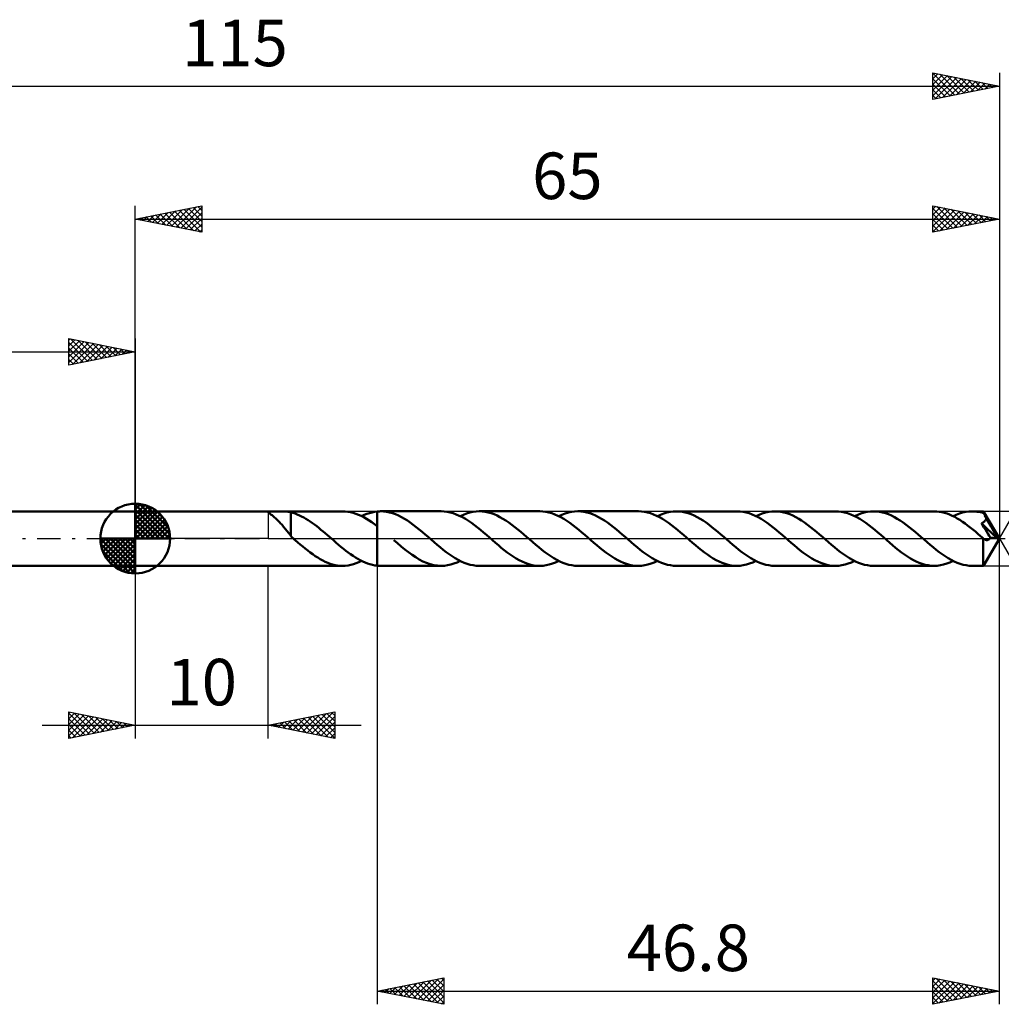
# Model space of a CAD drawing. Units: millimetres. Extents: x -17 to 152, y -35 to 39.
# Drawn here: x 41 to 115, y -35 to 39 of the extents above; entities that cross this region are included whole.
import ezdxf
from ezdxf.enums import TextEntityAlignment as Align

# ---------------------------------------------------------------- set-up
doc = ezdxf.new("R2010")
doc.units = ezdxf.units.MM
doc.header["$LTSCALE"] = 4.4
doc.linetypes.add('LONGDASH_DASH', pattern=[0.85, 0.4, -0.2, 0.05, -0.2])
for name, color, linetype in [('1', 4, 'CONTINUOUS'), ('2', 7, 'CONTINUOUS'), ('4', 2, 'LONGDASH_DASH'), ('CUT', 1, 'CONTINUOUS'), ('NOCUT', 7, 'CONTINUOUS'), ('SK1', 4, 'CONTINUOUS'), ('SK2', 7, 'CONTINUOUS'), ('SK4', 2, 'LONGDASH_DASH')]:
    doc.layers.add(name, color=color, linetype=linetype)
doc.styles.get("Standard").update_dxf_attribs({"font": 'Monospac821 BT'})

msp = doc.modelspace()

# ---------------------------------------------------------------- linework, layer by layer
at = {"layer": '1', "color": 4, "linetype": 'CONTINUOUS', "lineweight": 50}
for p, q in [((50, 2.05), (60.084, 2.05)), ((50, -2.05), (50, 2.05)), ((59.967, 2.029), (59.977, 2.039)), ((59.97, 2.014), (59.967, 2.029)), ((59.985, 1.993), (59.97, 2.014)), ((59.977, 2.039), (59.999, 2.045)), ((60.007, 1.972), (59.985, 1.993)), ((59.999, 2.045), (60.035, 2.049)), ((60.037, 1.946), (60.007, 1.972)), ((60.035, 2.049), (60.084, 2.05)), ((60.075, 1.916), (60.037, 1.946)), ((60.12, 1.881), (60.075, 1.916)), ((60.134, 2.049), (60.084, 2.05)), ((60.172, 1.841), (60.12, 1.881)), ((60.191, 2.048), (60.134, 2.049)), ((60.228, 1.798), (60.172, 1.841)), ((60.253, 2.047), (60.191, 2.048)), ((60.287, 1.752), (60.228, 1.798)), ((60.318, 2.046), (60.253, 2.047)), ((60.348, 1.702), (60.287, 1.752)), ((60.385, 2.045), (60.318, 2.046)), ((60.41, 1.651), (60.348, 1.702)), ((60.454, 2.044), (60.385, 2.045)), ((60.474, 1.596), (60.41, 1.651)), ((60.523, 2.044), (60.454, 2.044)), ((60.538, 1.539), (60.474, 1.596)), ((60.523, 2.044), (60.592, 2.044)), ((60.604, 1.48), (60.538, 1.539)), ((60.592, 2.044), (60.665, 2.045)), ((60.665, 2.045), (60.739, 2.046)), ((60.739, 2.046), (60.816, 2.047)), ((60.816, 2.047), (60.895, 2.049)), ((60.895, 2.049), (60.975, 2.05)), ((60.975, 2.05), (61.053, 2.05)), ((61.05, 2.05), (65.602, 2.05)), ((61.132, 2.049), (61.053, 2.05)), ((61.209, 2.048), (61.132, 2.049)), ((61.284, 2.045), (61.209, 2.048)), ((61.357, 2.04), (61.284, 2.045)), ((61.428, 2.034), (61.357, 2.04)), ((61.497, 2.025), (61.428, 2.034)), ((61.565, 2.015), (61.497, 2.025)), ((61.632, 2.002), (61.565, 2.015)), ((61.697, 1.987), (61.632, 2.002)), ((61.697, 0.587), (61.697, 1.987)), ((61.859, 1.928), (61.697, 1.973)), ((62.023, 1.875), (61.859, 1.928)), ((62.187, 1.813), (62.023, 1.875)), ((62.351, 1.743), (62.187, 1.813)), ((62.514, 1.665), (62.351, 1.743)), ((62.676, 1.579), (62.514, 1.665)), ((62.838, 1.486), (62.676, 1.579)), ((62.998, 1.386), (62.838, 1.486)), ((65.79, 2.043), (65.59, 2.05)), ((65.99, 2.022), (65.79, 2.043)), ((66.191, 1.986), (65.99, 2.022)), ((66.392, 1.936), (66.191, 1.986)), ((66.591, 1.872), (66.392, 1.936)), ((66.791, 1.794), (66.591, 1.872)), ((66.993, 1.704), (66.791, 1.794)), ((67.194, 1.601), (66.993, 1.704)), ((67.029, 1.686), (67.225, 1.776)), ((67.395, 1.486), (67.194, 1.601)), ((67.225, 1.776), (67.419, 1.855)), ((67.595, 1.361), (67.395, 1.486)), ((67.419, 1.855), (67.613, 1.92)), ((67.613, 1.92), (67.808, 1.973)), ((67.808, 1.973), (68.004, 2.012)), ((68.004, 2.012), (68.199, 2.038)), ((68.199, 2.038), (68.2, 2.038)), ((68.2, 2.039), (68.237, 2.042)), ((68.2, 2.038), (68.2, 2.039)), ((68.2, 2.039), (68.2, 2.039)), ((68.2, 2.039), (68.2, 2.039)), ((68.2, 2.038), (68.2, 2.038)), ((68.2, 2.038), (68.2, 2.038)), ((68.2, 1.954), (68.2, 2.038)), ((68.2, 2.038), (68.2, 2.038)), ((68.2, 2.038), (68.2, 2.038)), ((68.2, 2.038), (68.2, 2.038)), ((68.2, 1.87), (68.2, 1.954)), ((68.2, 1.788), (68.2, 1.87)), ((68.2, 1.706), (68.2, 1.788)), ((68.2, 1.626), (68.2, 1.706)), ((68.2, 1.548), (68.2, 1.626)), ((68.2, 1.472), (68.2, 1.548)), ((68.237, 2.042), (68.274, 2.045)), ((68.274, 2.045), (68.311, 2.047)), ((68.311, 2.047), (68.348, 2.049)), ((68.348, 2.049), (68.384, 2.05)), ((68.384, 2.05), (68.421, 2.051)), ((68.421, 2.051), (68.458, 2.051)), ((68.68, 2.042), (68.458, 2.051)), ((73.015, 2.051), (68.458, 2.051)), ((68.904, 2.015), (68.68, 2.042)), ((69.127, 1.969), (68.904, 2.015)), ((69.35, 1.906), (69.127, 1.969)), ((69.573, 1.826), (69.35, 1.906)), ((69.796, 1.73), (69.573, 1.826)), ((70.02, 1.619), (69.796, 1.73)), ((70.243, 1.492), (70.02, 1.619)), ((70.466, 1.353), (70.243, 1.492)), ((73.241, 2.042), (73.015, 2.051)), ((73.468, 2.014), (73.241, 2.042)), ((73.694, 1.967), (73.468, 2.014)), ((73.92, 1.902), (73.694, 1.967)), ((74.148, 1.82), (73.92, 1.902)), ((74.375, 1.72), (74.148, 1.82)), ((74.602, 1.605), (74.375, 1.72)), ((74.445, 1.686), (74.683, 1.796)), ((74.828, 1.475), (74.602, 1.605)), ((74.683, 1.796), (74.922, 1.887)), ((74.922, 1.887), (75.161, 1.958)), ((75.161, 1.958), (75.4, 2.01)), ((75.4, 2.01), (75.636, 2.04)), ((75.636, 2.04), (75.873, 2.051)), ((76.096, 2.042), (75.873, 2.051)), ((80.431, 2.051), (75.873, 2.051)), ((76.319, 2.015), (76.096, 2.042)), ((76.542, 1.969), (76.319, 2.015)), ((76.765, 1.906), (76.542, 1.969)), ((76.989, 1.826), (76.765, 1.906)), ((77.212, 1.73), (76.989, 1.826)), ((77.434, 1.619), (77.212, 1.73)), ((77.657, 1.492), (77.434, 1.619)), ((77.88, 1.353), (77.657, 1.492)), ((80.658, 2.041), (80.431, 2.051)), ((80.884, 2.013), (80.658, 2.041)), ((81.11, 1.966), (80.884, 2.013)), ((81.338, 1.901), (81.11, 1.966)), ((81.565, 1.819), (81.338, 1.901)), ((81.791, 1.719), (81.565, 1.819)), ((82.017, 1.604), (81.791, 1.719)), ((81.86, 1.686), (82.097, 1.795)), ((82.244, 1.475), (82.017, 1.604)), ((82.097, 1.795), (82.335, 1.886)), ((82.335, 1.886), (82.575, 1.957)), ((82.575, 1.957), (82.812, 2.009)), ((82.812, 2.009), (83.05, 2.04)), ((83.05, 2.04), (83.289, 2.051)), ((83.512, 2.042), (83.289, 2.051)), ((87.847, 2.051), (83.289, 2.051)), ((83.734, 2.014), (83.512, 2.042)), ((83.956, 1.969), (83.734, 2.014)), ((84.18, 1.906), (83.956, 1.969)), ((84.403, 1.827), (84.18, 1.906)), ((84.626, 1.73), (84.403, 1.827)), ((84.849, 1.618), (84.626, 1.73)), ((85.073, 1.492), (84.849, 1.618)), ((85.296, 1.353), (85.073, 1.492)), ((88.073, 2.041), (87.847, 2.051)), ((88.297, 2.013), (88.073, 2.041)), ((88.523, 1.967), (88.297, 2.013)), ((88.75, 1.902), (88.523, 1.967)), ((88.974, 1.821), (88.75, 1.902)), ((89.198, 1.723), (88.974, 1.821)), ((89.424, 1.609), (89.198, 1.723)), ((89.274, 1.686), (89.514, 1.795)), ((89.652, 1.48), (89.424, 1.609)), ((89.514, 1.795), (89.753, 1.886)), ((89.753, 1.886), (89.99, 1.958)), ((89.99, 1.958), (90.227, 2.009)), ((90.227, 2.009), (90.466, 2.04)), ((90.466, 2.04), (90.704, 2.05)), ((90.927, 2.041), (90.704, 2.05)), ((95.261, 2.05), (90.704, 2.05)), ((91.151, 2.014), (90.927, 2.041)), ((91.375, 1.968), (91.151, 2.014)), ((91.598, 1.905), (91.375, 1.968)), ((91.821, 1.825), (91.598, 1.905)), ((92.044, 1.729), (91.821, 1.825)), ((92.267, 1.617), (92.044, 1.729)), ((92.491, 1.491), (92.267, 1.617)), ((92.713, 1.351), (92.491, 1.491)), ((95.488, 2.041), (95.261, 2.05)), ((95.714, 2.013), (95.488, 2.041)), ((95.941, 1.966), (95.714, 2.013)), ((96.166, 1.902), (95.941, 1.966)), ((96.392, 1.819), (96.166, 1.902)), ((96.619, 1.721), (96.392, 1.819)), ((96.846, 1.606), (96.619, 1.721)), ((96.69, 1.686), (96.929, 1.795)), ((97.072, 1.476), (96.846, 1.606)), ((96.929, 1.795), (97.166, 1.886)), ((97.166, 1.886), (97.405, 1.957)), ((97.405, 1.957), (97.644, 2.009)), ((97.644, 2.009), (97.881, 2.04)), ((97.881, 2.04), (98.119, 2.05)), ((98.341, 2.041), (98.119, 2.05)), ((102.676, 2.05), (98.119, 2.05)), ((98.565, 2.014), (98.341, 2.041)), ((98.788, 1.969), (98.565, 2.014)), ((99.01, 1.906), (98.788, 1.969)), ((99.233, 1.826), (99.01, 1.906)), ((99.457, 1.73), (99.233, 1.826)), ((99.68, 1.618), (99.457, 1.73)), ((99.903, 1.492), (99.68, 1.618)), ((100.125, 1.353), (99.903, 1.492)), ((102.903, 2.041), (102.676, 2.05)), ((103.131, 2.012), (102.903, 2.041)), ((103.359, 1.965), (103.131, 2.012)), ((103.585, 1.9), (103.359, 1.965)), ((103.812, 1.817), (103.585, 1.9)), ((104.039, 1.718), (103.812, 1.817)), ((104.264, 1.604), (104.039, 1.718)), ((104.106, 1.686), (104.343, 1.795)), ((104.49, 1.474), (104.264, 1.604)), ((104.343, 1.795), (104.581, 1.886)), ((104.581, 1.886), (104.819, 1.957)), ((104.819, 1.957), (105.057, 2.008)), ((105.057, 2.008), (105.295, 2.04)), ((105.295, 2.04), (105.533, 2.05)), ((105.758, 2.041), (105.533, 2.05)), ((110.091, 2.05), (105.533, 2.05)), ((105.981, 2.014), (105.758, 2.041)), ((106.204, 1.968), (105.981, 2.014)), ((106.427, 1.905), (106.204, 1.968)), ((106.651, 1.825), (106.427, 1.905)), ((106.875, 1.728), (106.651, 1.825)), ((107.098, 1.616), (106.875, 1.728)), ((107.321, 1.49), (107.098, 1.616)), ((107.545, 1.35), (107.321, 1.49)), ((110.286, 2.043), (110.091, 2.05)), ((110.479, 2.023), (110.286, 2.043)), ((110.672, 1.988), (110.479, 2.023)), ((110.865, 1.941), (110.672, 1.988)), ((111.06, 1.88), (110.865, 1.941)), ((111.253, 1.807), (111.06, 1.88)), ((111.446, 1.722), (111.253, 1.807)), ((111.639, 1.625), (111.446, 1.722)), ((111.52, 1.686), (111.757, 1.795)), ((111.832, 1.517), (111.639, 1.625)), ((111.757, 1.795), (111.996, 1.885)), ((112.026, 1.4), (111.832, 1.517)), ((111.996, 1.885), (112.234, 1.957)), ((112.234, 1.957), (112.472, 2.008)), ((112.472, 2.008), (112.71, 2.04)), ((112.71, 2.04), (112.95, 2.05)), ((113.073, 2.047), (112.95, 2.05)), ((113.798, 2.05), (112.95, 2.05)), ((113.197, 2.039), (113.073, 2.047)), ((113.32, 2.025), (113.197, 2.039)), ((113.443, 2.005), (113.32, 2.025)), ((113.567, 1.98), (113.443, 2.005)), ((113.691, 1.95), (113.567, 1.98)), ((113.815, 1.914), (113.691, 1.95)), ((113.799, 2.049), (113.798, 2.05)), ((113.798, 2.05), (113.798, 2.05)), ((113.798, 2.05), (113.798, 2.05)), ((113.798, 2.05), (113.798, 2.05)), ((113.802, 2.041), (113.799, 2.049)), ((115, 0), (113.799, 2.049)), ((113.799, 2.049), (113.799, 2.049)), ((113.799, 2.049), (113.799, 2.049)), ((113.804, 2.027), (113.802, 2.041)), ((113.807, 2.008), (113.804, 2.027)), ((113.809, 1.982), (113.807, 2.008)), ((113.812, 1.95), (113.809, 1.982)), ((113.815, 1.914), (113.812, 1.95)), ((113.828, 1.889), (113.815, 1.914)), ((113.842, 1.863), (113.828, 1.889)), ((113.855, 1.838), (113.842, 1.863)), ((113.869, 1.813), (113.855, 1.838)), ((113.882, 1.787), (113.869, 1.813)), ((113.895, 1.762), (113.882, 1.787)), ((113.909, 1.736), (113.895, 1.762)), ((113.924, 1.706), (113.909, 1.736)), ((115, 0), (113.909, 1.736)), ((113.94, 1.676), (113.924, 1.706)), ((113.955, 1.645), (113.94, 1.676)), ((113.97, 1.615), (113.955, 1.645)), ((113.986, 1.584), (113.97, 1.615)), ((114.001, 1.554), (113.986, 1.584)), ((113.998, 1.47), (114.008, 1.496)), ((114.016, 1.524), (114.001, 1.554)), ((114.008, 1.496), (114.016, 1.524)), ((114.386, 0.898), (114.016, 1.524)), ((60.669, 1.418), (60.604, 1.48)), ((60.735, 1.353), (60.669, 1.418)), ((60.801, 1.287), (60.735, 1.353)), ((60.867, 1.217), (60.801, 1.287)), ((60.933, 1.146), (60.867, 1.217)), ((60.999, 1.073), (60.933, 1.146)), ((61.065, 0.997), (60.999, 1.073)), ((61.131, 0.92), (61.065, 0.997)), ((61.197, 0.841), (61.131, 0.92)), ((61.262, 0.762), (61.197, 0.841)), ((61.325, 0.682), (61.262, 0.762)), ((63.159, 1.279), (62.998, 1.386)), ((63.321, 1.166), (63.159, 1.279)), ((63.484, 1.047), (63.321, 1.166)), ((63.647, 0.924), (63.484, 1.047)), ((63.808, 0.797), (63.647, 0.924)), ((63.969, 0.666), (63.808, 0.797)), ((67.796, 1.225), (67.595, 1.361)), ((67.997, 1.081), (67.796, 1.225)), ((68.199, 0.929), (67.997, 1.081)), ((68.2, 0.929), (68.199, 0.929)), ((68.199, -2.038), (68.199, 0.929)), ((68.2, 1.398), (68.2, 1.472)), ((68.2, 1.327), (68.2, 1.398)), ((68.2, 1.259), (68.2, 1.327)), ((68.2, 1.195), (68.2, 1.259)), ((68.2, 1.134), (68.2, 1.195)), ((68.2, 1.076), (68.2, 1.134)), ((68.2, 1.023), (68.2, 1.076)), ((68.2, 0.974), (68.2, 1.023)), ((68.2, 0.929), (68.2, 0.974)), ((68.2, 0.929), (68.2, 0.929)), ((68.2, 0.929), (68.2, 0.929)), ((68.2, -2.039), (68.2, 0.929)), ((70.689, 1.201), (70.466, 1.353)), ((70.912, 1.039), (70.689, 1.201)), ((71.134, 0.868), (70.912, 1.039)), ((71.356, 0.689), (71.134, 0.868)), ((75.055, 1.332), (74.828, 1.475)), ((75.282, 1.177), (75.055, 1.332)), ((75.508, 1.01), (75.282, 1.177)), ((75.733, 0.835), (75.508, 1.01)), ((75.96, 0.652), (75.733, 0.835)), ((78.104, 1.202), (77.88, 1.353)), ((78.326, 1.039), (78.104, 1.202)), ((78.549, 0.868), (78.326, 1.039)), ((78.772, 0.689), (78.549, 0.868)), ((82.471, 1.332), (82.244, 1.475)), ((82.697, 1.176), (82.471, 1.332)), ((82.922, 1.01), (82.697, 1.176)), ((83.149, 0.835), (82.922, 1.01)), ((83.375, 0.652), (83.149, 0.835)), ((85.518, 1.202), (85.296, 1.353)), ((85.74, 1.04), (85.518, 1.202)), ((85.964, 0.869), (85.74, 1.04)), ((86.187, 0.69), (85.964, 0.869)), ((89.878, 1.336), (89.652, 1.48)), ((90.104, 1.181), (89.878, 1.336)), ((90.33, 1.016), (90.104, 1.181)), ((90.558, 0.84), (90.33, 1.016)), ((90.784, 0.657), (90.558, 0.84)), ((92.936, 1.199), (92.713, 1.351)), ((93.159, 1.038), (92.936, 1.199)), ((93.381, 0.867), (93.159, 1.038)), ((93.604, 0.688), (93.381, 0.867)), ((97.297, 1.333), (97.072, 1.476)), ((97.523, 1.178), (97.297, 1.333)), ((97.75, 1.013), (97.523, 1.178)), ((97.975, 0.838), (97.75, 1.013)), ((98.2, 0.655), (97.975, 0.838)), ((100.349, 1.201), (100.125, 1.353)), ((100.572, 1.039), (100.349, 1.201)), ((100.795, 0.868), (100.572, 1.039)), ((101.018, 0.688), (100.795, 0.868)), ((104.717, 1.331), (104.49, 1.474)), ((104.944, 1.175), (104.717, 1.331)), ((105.17, 1.009), (104.944, 1.175)), ((105.395, 0.833), (105.17, 1.009)), ((105.622, 0.651), (105.395, 0.833)), ((107.768, 1.199), (107.545, 1.35)), ((107.989, 1.037), (107.768, 1.199)), ((108.211, 0.866), (107.989, 1.037)), ((108.435, 0.688), (108.211, 0.866)), ((112.22, 1.272), (112.026, 1.4)), ((112.413, 1.136), (112.22, 1.272)), ((112.607, 0.991), (112.413, 1.136)), ((112.802, 0.841), (112.607, 0.991)), ((112.997, 0.684), (112.802, 0.841)), ((113.643, 1.154), (113.67, 1.165)), ((113.737, 1.004), (113.643, 1.154)), ((114.833, 0.018), (113.643, 1.154)), ((113.67, 1.165), (113.697, 1.177)), ((113.697, 1.177), (113.724, 1.19)), ((113.724, 1.19), (113.75, 1.204)), ((113.84, 0.841), (113.737, 1.004)), ((113.75, 1.204), (113.775, 1.218)), ((113.775, 1.218), (113.8, 1.234)), ((113.8, 1.234), (113.824, 1.25)), ((113.824, 1.25), (113.847, 1.268)), ((113.947, 0.671), (113.84, 0.841)), ((113.847, 1.268), (113.869, 1.286)), ((113.869, 1.286), (113.89, 1.306)), ((113.89, 1.306), (113.91, 1.327)), ((113.91, 1.327), (113.928, 1.348)), ((113.928, 1.348), (113.945, 1.371)), ((113.945, 1.371), (113.961, 1.394)), ((113.961, 1.394), (113.975, 1.418)), ((113.975, 1.418), (113.987, 1.444)), ((113.987, 1.444), (113.998, 1.47)), ((114.563, 0.593), (114.386, 0.898)), ((61.388, 0.604), (61.325, 0.682)), ((61.45, 0.526), (61.388, 0.604)), ((61.512, 0.449), (61.45, 0.526)), ((61.573, 0.374), (61.512, 0.449)), ((61.634, 0.299), (61.573, 0.374)), ((61.695, 0.227), (61.634, 0.299)), ((61.695, 0.588), (61.695, 0.588)), ((61.696, 0.588), (61.695, 0.588)), ((61.695, 0.176), (61.695, 0.588)), ((61.723, 0.151), (61.695, 0.176)), ((61.696, 0.588), (61.696, 0.588)), ((61.697, 0.588), (61.696, 0.588)), ((61.696, 0.588), (61.696, 0.588)), ((61.697, 0.587), (61.697, 0.588)), ((61.751, 0.125), (61.723, 0.151)), ((61.779, 0.1), (61.751, 0.125)), ((61.807, 0.075), (61.779, 0.1)), ((61.836, 0.05), (61.807, 0.075)), ((61.864, 0.025), (61.836, 0.05)), ((61.892, 0), (61.864, 0.025)), ((61.915, -0.02), (61.892, 0)), ((64.129, 0.533), (63.969, 0.666)), ((64.291, 0.396), (64.129, 0.533)), ((64.453, 0.258), (64.291, 0.396)), ((64.614, 0.119), (64.453, 0.258)), ((64.637, 0.099), (64.614, 0.119)), ((64.659, 0.079), (64.637, 0.099)), ((64.682, 0.059), (64.659, 0.079)), ((64.705, 0.04), (64.682, 0.059)), ((64.728, 0.02), (64.705, 0.04)), ((64.75, 0), (64.728, 0.02)), ((64.93, -0.157), (64.75, 0)), ((71.58, 0.504), (71.356, 0.689)), ((71.803, 0.315), (71.58, 0.504)), ((72.025, 0.122), (71.803, 0.315)), ((72.251, -0.075), (72.025, 0.122)), ((76.187, 0.463), (75.96, 0.652)), ((76.412, 0.27), (76.187, 0.463)), ((76.637, 0.075), (76.412, 0.27)), ((76.863, -0.122), (76.637, 0.075)), ((78.996, 0.504), (78.772, 0.689)), ((79.218, 0.314), (78.996, 0.504)), ((79.44, 0.122), (79.218, 0.314)), ((79.668, -0.075), (79.44, 0.122)), ((83.601, 0.463), (83.375, 0.652)), ((83.826, 0.27), (83.601, 0.463)), ((84.052, 0.075), (83.826, 0.27)), ((84.279, -0.121), (84.052, 0.075)), ((86.409, 0.505), (86.187, 0.69)), ((86.632, 0.315), (86.409, 0.505)), ((86.855, 0.122), (86.632, 0.315)), ((87.083, -0.075), (86.855, 0.122)), ((91.011, 0.467), (90.784, 0.657)), ((91.239, 0.273), (91.011, 0.467)), ((91.467, 0.076), (91.239, 0.273)), ((91.694, -0.121), (91.467, 0.076)), ((93.826, 0.502), (93.604, 0.688)), ((94.05, 0.313), (93.826, 0.502)), ((94.272, 0.121), (94.05, 0.313)), ((94.498, -0.075), (94.272, 0.121)), ((98.427, 0.466), (98.2, 0.655)), ((98.655, 0.272), (98.427, 0.466)), ((98.882, 0.076), (98.655, 0.272)), ((99.108, -0.121), (98.882, 0.076)), ((101.242, 0.503), (101.018, 0.688)), ((101.464, 0.314), (101.242, 0.503)), ((101.686, 0.121), (101.464, 0.314)), ((101.913, -0.076), (101.686, 0.121)), ((105.847, 0.463), (105.622, 0.651)), ((106.072, 0.27), (105.847, 0.463)), ((106.297, 0.075), (106.072, 0.27)), ((106.523, -0.121), (106.297, 0.075)), ((108.658, 0.502), (108.435, 0.688)), ((108.879, 0.313), (108.658, 0.502)), ((109.102, 0.121), (108.879, 0.313)), ((109.329, -0.075), (109.102, 0.121)), ((113.19, 0.523), (112.997, 0.684)), ((113.384, 0.358), (113.19, 0.523)), ((113.578, 0.191), (113.384, 0.358)), ((113.772, 0.024), (113.578, 0.191)), ((113.771, -0.071), (113.772, 0.024)), ((113.78, 0.016), (113.772, 0.024)), ((113.787, 0.009), (113.78, 0.016)), ((113.795, 0.003), (113.787, 0.009)), ((113.801, -0.003), (113.795, 0.003)), ((113.799, -2.049), (115, 0)), ((114.054, 0.501), (113.947, 0.671)), ((114.154, 0.341), (114.054, 0.501)), ((114.242, 0.199), (114.154, 0.341)), ((114.321, 0.072), (114.242, 0.199)), ((114.262, -0.013), (114.283, 0.012)), ((114.283, 0.012), (114.303, 0.041)), ((114.303, 0.041), (114.321, 0.072)), ((114.833, 0.018), (114.321, 0.072)), ((114.664, 0.41), (114.563, 0.593)), ((114.729, 0.286), (114.664, 0.41)), ((114.773, 0.195), (114.729, 0.286)), ((114.803, 0.124), (114.773, 0.195)), ((114.824, 0.065), (114.803, 0.124)), ((114.821, 0.058), (114.819, 0.065)), ((115, 0), (114.819, 0.065)), ((114.819, 0.065), (114.824, 0.065)), ((114.824, 0.051), (114.821, 0.058)), ((115, 0), (114.824, 0.065)), ((114.826, 0.044), (114.824, 0.051)), ((114.828, 0.037), (114.826, 0.044)), ((114.829, 0.031), (114.828, 0.037)), ((114.831, 0.024), (114.829, 0.031)), ((114.833, 0.018), (114.831, 0.024)), ((61.938, -0.04), (61.915, -0.02)), ((61.961, -0.06), (61.938, -0.04)), ((61.984, -0.08), (61.961, -0.06)), ((62.007, -0.101), (61.984, -0.08)), ((62.03, -0.121), (62.007, -0.101)), ((62.22, -0.284), (62.03, -0.121)), ((62.41, -0.445), (62.22, -0.284)), ((62.599, -0.603), (62.41, -0.445)), ((62.787, -0.757), (62.599, -0.603)), ((65.111, -0.313), (64.93, -0.157)), ((65.294, -0.468), (65.111, -0.313)), ((65.475, -0.619), (65.294, -0.468)), ((65.656, -0.768), (65.475, -0.619)), ((69.723, -0.358), (69.448, -0.122)), ((69.997, -0.59), (69.723, -0.358)), ((70.27, -0.813), (69.997, -0.59)), ((72.479, -0.271), (72.251, -0.075)), ((72.706, -0.465), (72.479, -0.271)), ((72.932, -0.654), (72.706, -0.465)), ((73.159, -0.838), (72.932, -0.654)), ((77.087, -0.314), (76.863, -0.122)), ((77.31, -0.504), (77.087, -0.314)), ((77.532, -0.689), (77.31, -0.504)), ((77.755, -0.868), (77.532, -0.689)), ((79.894, -0.271), (79.668, -0.075)), ((80.12, -0.464), (79.894, -0.271)), ((80.346, -0.654), (80.12, -0.464)), ((80.574, -0.837), (80.346, -0.654)), ((84.502, -0.314), (84.279, -0.121)), ((84.725, -0.505), (84.502, -0.314)), ((84.949, -0.69), (84.725, -0.505)), ((85.173, -0.869), (84.949, -0.69)), ((87.309, -0.271), (87.083, -0.075)), ((87.535, -0.465), (87.309, -0.271)), ((87.762, -0.653), (87.535, -0.465)), ((87.988, -0.836), (87.762, -0.653)), ((91.916, -0.314), (91.694, -0.121)), ((92.139, -0.503), (91.916, -0.314)), ((92.363, -0.688), (92.139, -0.503)), ((92.585, -0.868), (92.363, -0.688)), ((94.724, -0.272), (94.498, -0.075)), ((94.951, -0.465), (94.724, -0.272)), ((95.178, -0.654), (94.951, -0.465)), ((95.403, -0.837), (95.178, -0.654)), ((99.332, -0.314), (99.108, -0.121)), ((99.555, -0.503), (99.332, -0.314)), ((99.777, -0.689), (99.555, -0.503)), ((100, -0.868), (99.777, -0.689)), ((102.14, -0.272), (101.913, -0.076)), ((102.367, -0.465), (102.14, -0.272)), ((102.593, -0.654), (102.367, -0.465)), ((102.819, -0.838), (102.593, -0.654)), ((106.747, -0.313), (106.523, -0.121)), ((106.969, -0.503), (106.747, -0.313)), ((107.191, -0.688), (106.969, -0.503)), ((107.414, -0.867), (107.191, -0.688)), ((109.555, -0.271), (109.329, -0.075)), ((109.78, -0.464), (109.555, -0.271)), ((110.006, -0.653), (109.78, -0.464)), ((110.233, -0.836), (110.006, -0.653)), ((113.768, -0.621), (113.769, -0.533)), ((113.768, -0.707), (113.768, -0.621)), ((113.768, -0.79), (113.768, -0.707)), ((113.769, -0.351), (113.77, -0.258)), ((113.769, -0.443), (113.769, -0.351)), ((113.769, -0.533), (113.769, -0.443)), ((113.77, -0.258), (113.771, -0.165)), ((113.771, -0.165), (113.771, -0.071)), ((113.808, -0.009), (113.801, -0.003)), ((113.815, -0.015), (113.808, -0.009)), ((113.841, -0.035), (113.815, -0.015)), ((113.867, -0.054), (113.841, -0.035)), ((113.892, -0.069), (113.867, -0.054)), ((113.918, -0.083), (113.892, -0.069)), ((113.943, -0.094), (113.918, -0.083)), ((113.969, -0.102), (113.943, -0.094)), ((113.994, -0.109), (113.969, -0.102)), ((114.019, -0.113), (113.994, -0.109)), ((114.044, -0.115), (114.019, -0.113)), ((114.044, -0.115), (114.069, -0.114)), ((114.069, -0.114), (114.094, -0.111)), ((114.094, -0.111), (114.119, -0.105)), ((114.119, -0.105), (114.144, -0.097)), ((114.144, -0.097), (114.168, -0.086)), ((114.168, -0.086), (114.193, -0.072)), ((114.193, -0.072), (114.216, -0.056)), ((114.216, -0.056), (114.239, -0.036)), ((114.239, -0.036), (114.262, -0.013)), ((62.973, -0.906), (62.787, -0.757)), ((63.16, -1.049), (62.973, -0.906)), ((63.348, -1.185), (63.16, -1.049)), ((63.537, -1.314), (63.348, -1.185)), ((63.724, -1.435), (63.537, -1.314)), ((63.911, -1.547), (63.724, -1.435)), ((65.837, -0.911), (65.656, -0.768)), ((66.019, -1.05), (65.837, -0.911)), ((66.201, -1.182), (66.019, -1.05)), ((66.383, -1.307), (66.201, -1.182)), ((66.564, -1.425), (66.383, -1.307)), ((66.745, -1.534), (66.564, -1.425)), ((70.544, -1.026), (70.27, -0.813)), ((70.819, -1.225), (70.544, -1.026)), ((71.093, -1.408), (70.819, -1.225)), ((71.367, -1.571), (71.093, -1.408)), ((73.386, -1.013), (73.159, -0.838)), ((73.613, -1.179), (73.386, -1.013)), ((73.838, -1.335), (73.613, -1.179)), ((74.064, -1.478), (73.838, -1.335)), ((74.291, -1.607), (74.064, -1.478)), ((77.979, -1.039), (77.755, -0.868)), ((78.201, -1.202), (77.979, -1.039)), ((78.423, -1.353), (78.201, -1.202)), ((78.646, -1.492), (78.423, -1.353)), ((80.8, -1.012), (80.574, -0.837)), ((81.026, -1.179), (80.8, -1.012)), ((81.252, -1.334), (81.026, -1.179)), ((81.479, -1.477), (81.252, -1.334)), ((81.706, -1.606), (81.479, -1.477)), ((85.396, -1.041), (85.173, -0.869)), ((85.618, -1.204), (85.396, -1.041)), ((85.842, -1.355), (85.618, -1.204)), ((86.065, -1.494), (85.842, -1.355)), ((88.214, -1.012), (87.988, -0.836)), ((88.44, -1.178), (88.214, -1.012)), ((88.667, -1.333), (88.44, -1.178)), ((88.893, -1.476), (88.667, -1.333)), ((89.119, -1.606), (88.893, -1.476)), ((92.808, -1.039), (92.585, -0.868)), ((93.032, -1.202), (92.808, -1.039)), ((93.256, -1.353), (93.032, -1.202)), ((93.479, -1.493), (93.256, -1.353)), ((95.629, -1.012), (95.403, -0.837)), ((95.857, -1.178), (95.629, -1.012)), ((96.084, -1.334), (95.857, -1.178)), ((96.309, -1.477), (96.084, -1.334)), ((96.535, -1.606), (96.309, -1.477)), ((100.224, -1.04), (100, -0.868)), ((100.448, -1.202), (100.224, -1.04)), ((100.671, -1.354), (100.448, -1.202)), ((100.894, -1.493), (100.671, -1.354)), ((103.047, -1.013), (102.819, -0.838)), ((103.273, -1.179), (103.047, -1.013)), ((103.499, -1.334), (103.273, -1.179)), ((103.725, -1.477), (103.499, -1.334)), ((103.952, -1.607), (103.725, -1.477)), ((107.637, -1.038), (107.414, -0.867)), ((107.859, -1.2), (107.637, -1.038)), ((108.081, -1.351), (107.859, -1.2)), ((108.304, -1.49), (108.081, -1.351)), ((110.459, -1.011), (110.233, -0.836)), ((110.685, -1.177), (110.459, -1.011)), ((110.911, -1.332), (110.685, -1.177)), ((111.138, -1.475), (110.911, -1.332)), ((111.364, -1.604), (111.138, -1.475)), ((113.768, -0.872), (113.768, -0.79)), ((113.768, -0.953), (113.768, -0.872)), ((113.769, -1.034), (113.768, -0.953)), ((113.769, -1.112), (113.769, -1.034)), ((113.769, -1.189), (113.769, -1.112)), ((113.77, -1.264), (113.769, -1.189)), ((113.771, -1.337), (113.77, -1.264)), ((113.771, -1.407), (113.771, -1.337)), ((113.772, -1.474), (113.771, -1.407)), ((113.773, -1.538), (113.772, -1.474)), ((50, -2.05), (60.084, -2.05)), ((60.084, -2.05), (60.134, -2.049)), ((60.134, -2.049), (60.191, -2.048)), ((60.191, -2.048), (60.253, -2.047)), ((60.253, -2.047), (60.318, -2.046)), ((60.318, -2.046), (60.385, -2.045)), ((60.385, -2.045), (60.454, -2.044)), ((60.454, -2.044), (60.523, -2.044)), ((60.592, -2.044), (60.523, -2.044)), ((60.665, -2.045), (60.592, -2.044)), ((60.739, -2.046), (60.665, -2.045)), ((60.816, -2.047), (60.739, -2.046)), ((60.895, -2.049), (60.816, -2.047)), ((60.975, -2.05), (60.895, -2.049)), ((61.053, -2.05), (60.975, -2.05)), ((61.05, -2.05), (65.602, -2.05)), ((64.098, -1.648), (63.911, -1.547)), ((64.285, -1.74), (64.098, -1.648)), ((64.473, -1.82), (64.285, -1.74)), ((64.659, -1.889), (64.473, -1.82)), ((64.846, -1.946), (64.659, -1.889)), ((65.033, -1.991), (64.846, -1.946)), ((65.221, -2.023), (65.033, -1.991)), ((65.408, -2.043), (65.221, -2.023)), ((65.595, -2.05), (65.408, -2.043)), ((65.595, -2.05), (65.8, -2.043)), ((65.8, -2.043), (66.006, -2.02)), ((66.006, -2.02), (66.212, -1.982)), ((66.212, -1.982), (66.417, -1.929)), ((66.417, -1.929), (66.62, -1.862)), ((66.62, -1.862), (66.824, -1.781)), ((66.926, -1.634), (66.745, -1.534)), ((66.824, -1.781), (67.029, -1.686)), ((67.108, -1.724), (66.926, -1.634)), ((67.29, -1.804), (67.108, -1.724)), ((67.471, -1.874), (67.29, -1.804)), ((67.652, -1.932), (67.471, -1.874)), ((67.834, -1.979), (67.652, -1.932)), ((68.017, -2.014), (67.834, -1.979)), ((68.199, -2.038), (68.017, -2.014)), ((68.2, -2.038), (68.199, -2.038)), ((68.2, -2.038), (68.2, -2.038)), ((68.2, -2.038), (68.2, -2.038)), ((68.237, -2.042), (68.2, -2.039)), ((68.274, -2.045), (68.237, -2.042)), ((68.311, -2.047), (68.274, -2.045)), ((68.348, -2.049), (68.311, -2.047)), ((68.384, -2.05), (68.348, -2.049)), ((68.421, -2.051), (68.384, -2.05)), ((68.458, -2.051), (68.421, -2.051)), ((68.458, -2.051), (73.015, -2.051)), ((71.643, -1.713), (71.367, -1.571)), ((71.917, -1.833), (71.643, -1.713)), ((72.19, -1.927), (71.917, -1.833)), ((72.465, -1.995), (72.19, -1.927)), ((72.74, -2.037), (72.465, -1.995)), ((73.015, -2.051), (72.74, -2.037)), ((73.015, -2.051), (73.255, -2.04)), ((73.255, -2.04), (73.494, -2.009)), ((73.494, -2.009), (73.732, -1.957)), ((73.732, -1.957), (73.969, -1.886)), ((73.969, -1.886), (74.208, -1.795)), ((74.208, -1.795), (74.445, -1.686)), ((74.517, -1.721), (74.291, -1.607)), ((74.743, -1.82), (74.517, -1.721)), ((74.969, -1.902), (74.743, -1.82)), ((75.195, -1.967), (74.969, -1.902)), ((75.422, -2.013), (75.195, -1.967)), ((75.647, -2.041), (75.422, -2.013)), ((75.873, -2.051), (75.647, -2.041)), ((75.873, -2.051), (80.431, -2.051)), ((78.87, -1.618), (78.646, -1.492)), ((79.094, -1.73), (78.87, -1.618)), ((79.316, -1.826), (79.094, -1.73)), ((79.54, -1.906), (79.316, -1.826)), ((79.764, -1.969), (79.54, -1.906)), ((79.986, -2.014), (79.764, -1.969)), ((80.207, -2.042), (79.986, -2.014)), ((80.431, -2.051), (80.207, -2.042)), ((80.431, -2.051), (80.67, -2.04)), ((80.67, -2.04), (80.908, -2.009)), ((80.908, -2.009), (81.145, -1.957)), ((81.145, -1.957), (81.383, -1.886)), ((81.383, -1.886), (81.622, -1.795)), ((81.622, -1.795), (81.86, -1.686)), ((81.932, -1.721), (81.706, -1.606)), ((82.158, -1.82), (81.932, -1.721)), ((82.385, -1.902), (82.158, -1.82)), ((82.611, -1.967), (82.385, -1.902)), ((82.837, -2.013), (82.611, -1.967)), ((83.062, -2.041), (82.837, -2.013)), ((83.289, -2.051), (83.062, -2.041)), ((83.289, -2.051), (87.847, -2.051)), ((86.288, -1.62), (86.065, -1.494)), ((86.51, -1.731), (86.288, -1.62)), ((86.732, -1.827), (86.51, -1.731)), ((86.955, -1.906), (86.732, -1.827)), ((87.177, -1.969), (86.955, -1.906)), ((87.4, -2.014), (87.177, -1.969)), ((87.623, -2.041), (87.4, -2.014)), ((87.847, -2.051), (87.623, -2.041)), ((87.847, -2.051), (88.085, -2.04)), ((88.085, -2.04), (88.322, -2.009)), ((88.322, -2.009), (88.56, -1.957)), ((88.56, -1.957), (88.799, -1.886)), ((88.799, -1.886), (89.037, -1.795)), ((89.037, -1.795), (89.274, -1.686)), ((89.346, -1.721), (89.119, -1.606)), ((89.573, -1.819), (89.346, -1.721)), ((89.799, -1.902), (89.573, -1.819)), ((90.025, -1.966), (89.799, -1.902)), ((90.251, -2.013), (90.025, -1.966)), ((90.479, -2.041), (90.251, -2.013)), ((90.704, -2.051), (90.479, -2.041)), ((90.704, -2.051), (95.261, -2.05)), ((93.701, -1.619), (93.479, -1.493)), ((93.925, -1.731), (93.701, -1.619)), ((94.148, -1.826), (93.925, -1.731)), ((94.37, -1.906), (94.148, -1.826)), ((94.592, -1.969), (94.37, -1.906)), ((94.815, -2.014), (94.592, -1.969)), ((95.039, -2.041), (94.815, -2.014)), ((95.261, -2.05), (95.039, -2.041)), ((95.261, -2.05), (95.499, -2.04)), ((95.499, -2.04), (95.738, -2.009)), ((95.738, -2.009), (95.976, -1.957)), ((95.976, -1.957), (96.213, -1.886)), ((96.213, -1.886), (96.45, -1.795)), ((96.45, -1.795), (96.69, -1.686)), ((96.763, -1.721), (96.535, -1.606)), ((96.989, -1.819), (96.763, -1.721)), ((97.214, -1.902), (96.989, -1.819)), ((97.44, -1.966), (97.214, -1.902)), ((97.667, -2.013), (97.44, -1.966)), ((97.893, -2.041), (97.667, -2.013)), ((98.119, -2.05), (97.893, -2.041)), ((98.119, -2.05), (102.676, -2.05)), ((101.117, -1.619), (100.894, -1.493)), ((101.341, -1.73), (101.117, -1.619)), ((101.563, -1.826), (101.341, -1.73)), ((101.785, -1.906), (101.563, -1.826)), ((102.008, -1.969), (101.785, -1.906)), ((102.231, -2.014), (102.008, -1.969)), ((102.454, -2.041), (102.231, -2.014)), ((102.676, -2.05), (102.454, -2.041)), ((102.676, -2.05), (102.915, -2.04)), ((102.915, -2.04), (103.154, -2.009)), ((103.154, -2.009), (103.392, -1.957)), ((103.392, -1.957), (103.63, -1.885)), ((103.63, -1.885), (103.868, -1.794)), ((103.868, -1.794), (104.106, -1.686)), ((104.178, -1.721), (103.952, -1.607)), ((104.404, -1.82), (104.178, -1.721)), ((104.63, -1.902), (104.404, -1.82)), ((104.856, -1.966), (104.63, -1.902)), ((105.083, -2.013), (104.856, -1.966)), ((105.308, -2.041), (105.083, -2.013)), ((105.533, -2.05), (105.308, -2.041)), ((105.533, -2.05), (110.091, -2.05)), ((108.527, -1.616), (108.304, -1.49)), ((108.75, -1.728), (108.527, -1.616)), ((108.973, -1.824), (108.75, -1.728)), ((109.197, -1.905), (108.973, -1.824)), ((109.421, -1.968), (109.197, -1.905)), ((109.644, -2.013), (109.421, -1.968)), ((109.867, -2.041), (109.644, -2.013)), ((110.091, -2.05), (109.867, -2.041)), ((110.091, -2.05), (110.33, -2.04)), ((110.33, -2.04), (110.568, -2.008)), ((110.568, -2.008), (110.806, -1.957)), ((110.806, -1.957), (111.045, -1.885)), ((111.045, -1.885), (111.283, -1.795)), ((111.283, -1.795), (111.52, -1.686)), ((111.59, -1.72), (111.364, -1.604)), ((111.816, -1.819), (111.59, -1.72)), ((112.044, -1.901), (111.816, -1.819)), ((112.27, -1.966), (112.044, -1.901)), ((112.495, -2.012), (112.27, -1.966)), ((112.721, -2.041), (112.495, -2.012)), ((112.95, -2.05), (112.721, -2.041)), ((112.95, -2.05), (113.798, -2.05)), ((113.774, -1.599), (113.773, -1.538)), ((113.775, -1.656), (113.774, -1.599)), ((113.776, -1.709), (113.775, -1.656)), ((113.777, -1.759), (113.776, -1.709)), ((113.779, -1.805), (113.777, -1.759)), ((113.78, -1.846), (113.779, -1.805)), ((113.782, -1.884), (113.78, -1.846)), ((113.783, -1.917), (113.782, -1.884)), ((113.785, -1.947), (113.783, -1.917)), ((113.786, -1.974), (113.785, -1.947)), ((113.788, -1.997), (113.786, -1.974)), ((113.79, -2.016), (113.788, -1.997)), ((113.792, -2.031), (113.79, -2.016)), ((113.794, -2.041), (113.792, -2.031)), ((113.796, -2.048), (113.794, -2.041)), ((113.798, -2.05), (113.796, -2.048)), ((113.798, -2.05), (113.799, -2.049)), ((113.798, -2.05), (113.798, -2.05)), ((113.798, -2.05), (113.798, -2.05)), ((113.798, -2.05), (113.798, -2.05)), ((113.799, -2.049), (113.799, -2.049)), ((113.799, -2.049), (113.799, -2.049))]:
    msp.add_line(p, q, dxfattribs=at)
at = {"layer": '2', "color": 7, "linetype": 'CONTINUOUS', "lineweight": 25}
for p, q in [((50, 2.05), (50, 25.05)), ((50, 24.05), (55, 25.05)), ((51.657, 23.719), (52.485, 24.547)), ((52.01, 23.648), (53.016, 24.653)), ((52.232, 24.496), (53.348, 23.38)), ((52.364, 23.577), (53.546, 24.759)), ((52.586, 24.567), (53.879, 23.274)), ((52.718, 23.506), (54.076, 24.865)), ((52.939, 24.638), (54.409, 23.168)), ((53.071, 23.436), (54.607, 24.971)), ((53.293, 24.709), (54.939, 23.062)), ((53.425, 23.365), (55, 24.94)), ((53.646, 24.779), (55, 23.426)), ((53.778, 23.294), (55, 24.516)), ((54, 24.85), (55, 23.85)), ((54.354, 24.921), (55, 24.274)), ((54.707, 24.991), (55, 24.698)), ((55, 25.05), (55, 23.05)), ((110, 23.05), (110, 25.05)), ((110, 25.05), (115, 24.05)), ((110, 24.786), (110.22, 25.006)), ((110, 24.362), (110.574, 24.935)), ((110, 23.937), (110.927, 24.865)), ((110, 24.853), (111.502, 23.35)), ((110, 23.513), (111.281, 24.794)), ((110, 23.089), (111.634, 24.723)), ((110.284, 24.993), (111.856, 23.421)), ((110.482, 23.146), (111.988, 24.652)), ((110.814, 24.887), (112.209, 23.492)), ((111.012, 23.252), (112.341, 24.582)), ((111.345, 24.781), (112.563, 23.563)), ((111.543, 23.359), (112.695, 24.511)), ((111.875, 24.675), (112.917, 23.633)), ((112.405, 24.569), (113.27, 23.704)), ((112.935, 24.463), (113.624, 23.775)), ((115, 25.05), (115, 0)), ((50, 24.05), (115, 24.05)), ((55, 23.05), (50, 24.05)), ((50.111, 24.072), (50.166, 24.017)), ((50.243, 24.001), (50.364, 24.123)), ((50.464, 24.143), (50.697, 23.911)), ((50.596, 23.931), (50.894, 24.229)), ((50.818, 24.214), (51.227, 23.805)), ((50.95, 23.86), (51.425, 24.335)), ((51.172, 24.284), (51.757, 23.699)), ((51.303, 23.789), (51.955, 24.441)), ((51.525, 24.355), (52.288, 23.592)), ((51.879, 24.426), (52.818, 23.486)), ((54.132, 23.224), (55, 24.092)), ((110, 24.429), (111.149, 23.28)), ((115, 24.05), (110, 23.05)), ((110, 24.004), (110.795, 23.209)), ((112.073, 23.465), (113.049, 24.44)), ((112.603, 23.571), (113.402, 24.37)), ((113.134, 23.677), (113.756, 24.299)), ((113.466, 24.357), (113.977, 23.845)), ((113.664, 23.783), (114.109, 24.228)), ((113.996, 24.251), (114.331, 23.916)), ((114.194, 23.889), (114.463, 24.157)), ((114.526, 24.145), (114.684, 23.987)), ((114.725, 23.995), (114.816, 24.087)), ((54.485, 23.153), (55, 23.668)), ((54.839, 23.082), (55, 23.243)), ((110, 23.58), (110.442, 23.138)), ((110, 23.156), (110.088, 23.068)), ((115, 0), (125.5, 18.187)), ((148, 2.05), (113.816, 2.05)), ((115, -35.05), (115, 0)), ((115, 0), (125.5, -18.187)), ((50, -2.051), (50, -15.051)), ((60, -15.051), (60, -2.051)), ((68.2, -2.05), (68.2, -35.05)), ((113.816, -2.05), (148, -2.05)), ((45, -15.051), (45, -13.051)), ((45, -13.051), (50, -14.051)), ((45, -13.145), (45.078, -13.066)), ((45, -13.569), (45.432, -13.137)), ((45, -13.145), (46.589, -14.733)), ((45, -13.993), (45.785, -13.208)), ((45, -14.417), (46.139, -13.279)), ((45.413, -13.133), (46.942, -14.662)), ((45.944, -13.24), (47.296, -14.592)), ((60, -14.051), (65, -13.051)), ((62.552, -14.561), (63.829, -13.285)), ((62.906, -14.632), (64.359, -13.179)), ((63.259, -14.703), (64.889, -13.073)), ((63.709, -13.309), (65, -14.6)), ((64.063, -13.238), (65, -14.175)), ((64.416, -13.168), (65, -13.751)), ((64.77, -13.097), (65, -13.327)), ((65, -13.051), (65, -15.051)), ((43, -14.051), (67, -14.051)), ((45, -14.842), (46.492, -13.349)), ((45, -13.569), (46.235, -14.804)), ((45, -13.993), (45.882, -14.875)), ((50, -14.051), (45, -15.051)), ((45.269, -14.997), (46.846, -13.42)), ((45.799, -14.891), (47.199, -13.491)), ((46.329, -14.785), (47.553, -13.561)), ((46.474, -13.346), (47.649, -14.521)), ((46.86, -14.679), (47.906, -13.632)), ((47.004, -13.452), (48.003, -14.45)), ((47.39, -14.573), (48.26, -13.703)), ((47.535, -13.558), (48.356, -14.38)), ((47.92, -14.467), (48.614, -13.774)), ((48.065, -13.664), (48.71, -14.309)), ((48.451, -14.361), (48.967, -13.844)), ((48.595, -13.77), (49.063, -14.238)), ((48.981, -14.255), (49.321, -13.915)), ((49.126, -13.876), (49.417, -14.167)), ((49.511, -14.149), (49.674, -13.986)), ((49.656, -13.982), (49.771, -14.097)), ((65, -15.051), (60, -14.051)), ((60.077, -14.066), (60.116, -14.028)), ((60.174, -14.016), (60.261, -14.103)), ((60.431, -14.137), (60.647, -13.922)), ((60.527, -13.945), (60.791, -14.209)), ((60.785, -14.208), (61.177, -13.815)), ((60.881, -13.875), (61.321, -14.315)), ((61.138, -14.278), (61.707, -13.709)), ((61.234, -13.804), (61.852, -14.421)), ((61.492, -14.349), (62.238, -13.603)), ((61.588, -13.733), (62.382, -14.527)), ((61.845, -14.42), (62.768, -13.497)), ((61.942, -13.663), (62.912, -14.633)), ((62.199, -14.491), (63.298, -13.391)), ((62.295, -13.592), (63.443, -14.739)), ((62.649, -13.521), (63.973, -14.845)), ((63.002, -13.45), (64.503, -14.952)), ((63.356, -13.38), (65, -15.024)), ((63.613, -14.773), (65, -13.386)), ((63.967, -14.844), (65, -13.811)), ((45, -14.417), (45.528, -14.945)), ((64.32, -14.915), (65, -14.235)), ((64.674, -14.986), (65, -14.659)), ((45, -14.842), (45.174, -15.016)), ((68.2, -34.05), (73.2, -33.05)), ((70.564, -34.523), (71.745, -33.341)), ((70.917, -34.593), (72.276, -33.235)), ((71.271, -34.664), (72.806, -33.129)), ((71.624, -34.735), (73.2, -33.159)), ((71.976, -33.295), (73.2, -34.519)), ((72.33, -33.224), (73.2, -34.094)), ((72.683, -33.153), (73.2, -33.67)), ((73.037, -33.083), (73.2, -33.246)), ((73.2, -33.05), (73.2, -35.05)), ((110, -35.05), (110, -33.05)), ((110, -33.05), (115, -34.05)), ((110, -33.29), (110.2, -33.09)), ((110, -33.714), (110.554, -33.161)), ((110, -34.139), (110.907, -33.231)), ((110, -33.271), (111.482, -34.754)), ((110, -34.563), (111.261, -33.302)), ((110.254, -33.101), (111.836, -34.683)), ((110.784, -33.207), (112.189, -34.612)), ((111.314, -33.313), (112.543, -34.541)), ((68.2, -34.05), (115, -34.05)), ((73.2, -35.05), (68.2, -34.05)), ((68.441, -34.002), (68.561, -34.122)), ((68.442, -34.098), (68.563, -33.977)), ((68.794, -33.931), (69.091, -34.228)), ((68.796, -34.169), (69.094, -33.871)), ((69.148, -33.86), (69.622, -34.334)), ((69.149, -34.24), (69.624, -33.765)), ((69.501, -33.79), (70.152, -34.44)), ((69.503, -34.311), (70.154, -33.659)), ((69.855, -33.719), (70.682, -34.546)), ((69.856, -34.381), (70.685, -33.553)), ((70.208, -33.648), (71.213, -34.653)), ((70.21, -34.452), (71.215, -33.447)), ((70.562, -33.578), (71.743, -34.759)), ((70.916, -33.507), (72.273, -34.865)), ((71.269, -33.436), (72.804, -34.971)), ((71.623, -33.365), (73.2, -34.943)), ((71.978, -34.806), (73.2, -33.583)), ((72.331, -34.876), (73.2, -34.008)), ((110, -34.987), (111.614, -33.373)), ((110, -33.696), (111.129, -34.824)), ((115, -34.05), (110, -35.05)), ((110.452, -34.96), (111.968, -33.444)), ((110.982, -34.854), (112.321, -33.514)), ((111.512, -34.748), (112.675, -33.585)), ((111.845, -33.419), (112.896, -34.471)), ((112.043, -34.641), (113.028, -33.656)), ((112.375, -33.525), (113.25, -34.4)), ((112.573, -34.535), (113.382, -33.726)), ((112.905, -33.631), (113.604, -34.329)), ((113.103, -34.429), (113.736, -33.797)), ((113.436, -33.737), (113.957, -34.259)), ((113.634, -34.323), (114.089, -33.868)), ((113.966, -33.843), (114.311, -34.188)), ((114.164, -34.217), (114.443, -33.939)), ((114.496, -33.949), (114.664, -34.117)), ((114.694, -34.111), (114.796, -34.009)), ((72.685, -34.947), (73.2, -34.432)), ((110, -34.12), (110.775, -34.895)), ((110, -34.544), (110.422, -34.966)), ((73.038, -35.018), (73.2, -34.856)), ((110, -34.968), (110.068, -35.036))]:
    msp.add_line(p, q, dxfattribs=at)
at = {"layer": '4', "color": 2, "linetype": 'LONGDASH_DASH', "lineweight": 25}
msp.add_line((50, 0), (115, 0), dxfattribs=at)
at = {"layer": 'CUT', "color": 1, "linetype": 'CONTINUOUS', "lineweight": 25}
for p, q in [((113.816, 2.05), (68.2, 2.05)), ((68.2, 2.05), (68.2, 0)), ((115, 0), (113.816, 2.05)), ((68.2, 0), (115, 0))]:
    msp.add_line(p, q, dxfattribs=at)
at = {"layer": 'NOCUT', "color": 7, "linetype": 'CONTINUOUS', "lineweight": 25}
for p, q in [((50, 0), (50, 2.05)), ((50, 2.05), (60, 2.05)), ((68.199, 2.05), (60, 2.05)), ((60, 2.05), (60, 0)), ((68.2, 2.05), (68.199, 2.05)), ((68.2, 0), (68.2, 2.05)), ((68.2, 2.05), (68.2, 0)), ((68.2, 2.05), (68.2, 0)), ((60, 0), (50, 0)), ((60, 0), (68.2, 0))]:
    msp.add_line(p, q, dxfattribs=at)
at = {"layer": 'SK1', "color": 4, "linetype": 'CONTINUOUS', "lineweight": 50}
for p, q in [((50, 0), (50, 2.625)), ((50, 2.557), (50.066, 2.623)), ((50, 2.186), (50.406, 2.592)), ((50, 2.557), (52.557, 0)), ((50, 1.814), (50.711, 2.526)), ((50, 1.443), (50.988, 2.431)), ((50, 1.072), (51.241, 2.313)), ((50.323, 2.605), (52.605, 0.323)), ((50.799, 2.5), (52.5, 0.799)), ((50, 2.05), (0.3, 2.05)), ((50, 2.186), (52.186, 0)), ((50, 0.701), (51.472, 2.172)), ((50, 0.329), (51.684, 2.013)), ((50, 1.814), (51.814, 0)), ((50.042, 0), (51.876, 1.834)), ((50.413, 0), (52.05, 1.637)), ((51.56, 2.11), (52.11, 1.56)), ((50, 1.443), (51.443, 0)), ((50, 1.072), (51.072, 0)), ((50.784, 0), (52.206, 1.422)), ((51.156, 0), (52.341, 1.185)), ((51.527, 0), (52.455, 0.928)), ((50, 0), (47.375, 0)), ((47.377, -0.066), (47.443, 0)), ((47.408, -0.406), (47.814, 0)), ((47.474, -0.711), (48.186, 0)), ((47.569, -0.988), (48.557, 0)), ((47.687, -1.241), (48.928, 0)), ((47.731, 0), (50, -2.269)), ((47.828, -1.472), (49.299, 0)), ((47.987, -1.684), (49.671, 0)), ((48.102, 0), (50, -1.898)), ((48.473, 0), (50, -1.527)), ((48.844, 0), (50, -1.156)), ((49.216, 0), (50, -0.784)), ((49.587, 0), (50, -0.413)), ((49.958, 0), (50, -0.042)), ((50, 0.701), (50.701, 0)), ((50, 0.329), (50.329, 0)), ((50, 0), (52.625, 0)), ((50, -2.625), (50, 0)), ((51.898, 0), (52.544, 0.646)), ((52.269, 0), (52.603, 0.334)), ((47.376, -0.016), (49.984, -2.624)), ((47.41, -0.422), (49.578, -2.59)), ((48.166, -1.876), (50, -0.042)), ((48.363, -2.05), (50, -0.413)), ((47.546, -0.929), (49.071, -2.454)), ((48.578, -2.206), (50, -0.784)), ((48.815, -2.341), (50, -1.156)), ((0.3, -2.05), (50, -2.05)), ((49.072, -2.455), (50, -1.527)), ((49.354, -2.544), (50, -1.898)), ((49.666, -2.603), (50, -2.269))]:
    msp.add_line(p, q, dxfattribs=at)
for start, end in [(90, 180), (0, 90), (180, 270), (270, 0)]:
    msp.add_arc((50, 0), 2.625, start, end, dxfattribs=at)
at = {"layer": 'SK2', "color": 7, "linetype": 'CONTINUOUS', "lineweight": 25}
for p, q in [((110, 33.05), (110, 35.05)), ((110, 35.05), (115, 34.05)), ((110, 35.028), (110.019, 35.046)), ((110, 35.035), (111.654, 33.381)), ((110, 34.603), (110.372, 34.976)), ((110, 34.179), (110.726, 34.905)), ((110, 33.755), (111.079, 34.834)), ((110.512, 34.948), (112.008, 33.452)), ((111.042, 34.842), (112.361, 33.522)), ((115, 35.05), (115, 0)), ((110, 33.331), (111.433, 34.763)), ((110, 34.611), (111.301, 33.31)), ((110, 34.187), (110.947, 33.239)), ((110.179, 33.086), (111.786, 34.693)), ((110.71, 33.192), (112.14, 34.622)), ((111.24, 33.298), (112.493, 34.551)), ((111.572, 34.736), (112.715, 33.593)), ((111.77, 33.404), (112.847, 34.481)), ((112.103, 34.629), (113.069, 33.664)), ((112.301, 33.51), (113.201, 34.41)), ((112.633, 34.523), (113.422, 33.734)), ((112.831, 33.616), (113.554, 34.339)), ((113.163, 34.417), (113.776, 33.805)), ((113.361, 33.722), (113.908, 34.268)), ((113.694, 34.311), (114.129, 33.876)), ((113.892, 33.828), (114.261, 34.198)), ((114.224, 34.205), (114.483, 33.947)), ((114.422, 33.934), (114.615, 34.127)), ((114.754, 34.099), (114.836, 34.017)), ((0, 34.05), (115, 34.05)), ((115, 34.05), (110, 33.05)), ((110, 33.762), (110.594, 33.169)), ((114.952, 34.04), (114.968, 34.056)), ((110, 33.338), (110.24, 33.098)), ((45, 13.051), (45, 15.051)), ((45, 15.051), (50, 14.051)), ((45, 14.94), (45.092, 15.032)), ((45, 14.516), (45.446, 14.962)), ((45, 14.092), (45.799, 14.891)), ((45, 13.668), (46.153, 14.82)), ((45.164, 15.018), (46.776, 13.406)), ((45.695, 14.912), (47.13, 13.477)), ((50, 15.051), (50, 2.05)), ((45, 14.758), (46.423, 13.335)), ((45, 13.243), (46.506, 14.75)), ((45, 14.334), (46.069, 13.265)), ((45.29, 13.109), (46.86, 14.679)), ((45.82, 13.215), (47.213, 14.608)), ((46.225, 14.806), (47.483, 13.548)), ((46.35, 13.321), (47.567, 14.537)), ((46.755, 14.7), (47.837, 13.618)), ((46.881, 13.427), (47.92, 14.467)), ((47.286, 14.594), (48.19, 13.689)), ((47.411, 13.533), (48.274, 14.396)), ((47.816, 14.488), (48.544, 13.76)), ((47.941, 13.639), (48.628, 14.325)), ((48.346, 14.382), (48.898, 13.83)), ((48.472, 13.745), (48.981, 14.255)), ((48.877, 14.276), (49.251, 13.901)), ((49.002, 13.851), (49.335, 14.184)), ((49.407, 14.169), (49.605, 13.972)), ((49.532, 13.957), (49.688, 14.113)), ((0, 14.051), (50, 14.051)), ((50, 14.051), (45, 13.051)), ((45, 13.91), (45.716, 13.194)), ((45, 13.485), (45.362, 13.123)), ((49.937, 14.063), (49.958, 14.042)), ((45, 13.061), (45.008, 13.053))]:
    msp.add_line(p, q, dxfattribs=at)
at = {"layer": 'SK4', "color": 2, "linetype": 'LONGDASH_DASH', "lineweight": 25}
msp.add_line((-6, 0), (121, 0), dxfattribs=at)

# ---------------------------------------------------------------- texts
at = {"layer": '2', "color": 7, "linetype": 'CONTINUOUS', "lineweight": 25}
for s, p in [('65', (82.5, 25.55)), ('10', (55, -12.551)), ('46.8', (91.6, -32.55))]:
    msp.add_text(s, height=3.5, dxfattribs=at).set_placement(p, align=Align.CENTER)
at = {"layer": 'SK2', "color": 7, "linetype": 'CONTINUOUS', "lineweight": 25}
msp.add_text('115', height=3.5, dxfattribs=at).set_placement((57.5, 35.55), align=Align.CENTER)

doc.saveas('drawing.dxf')
